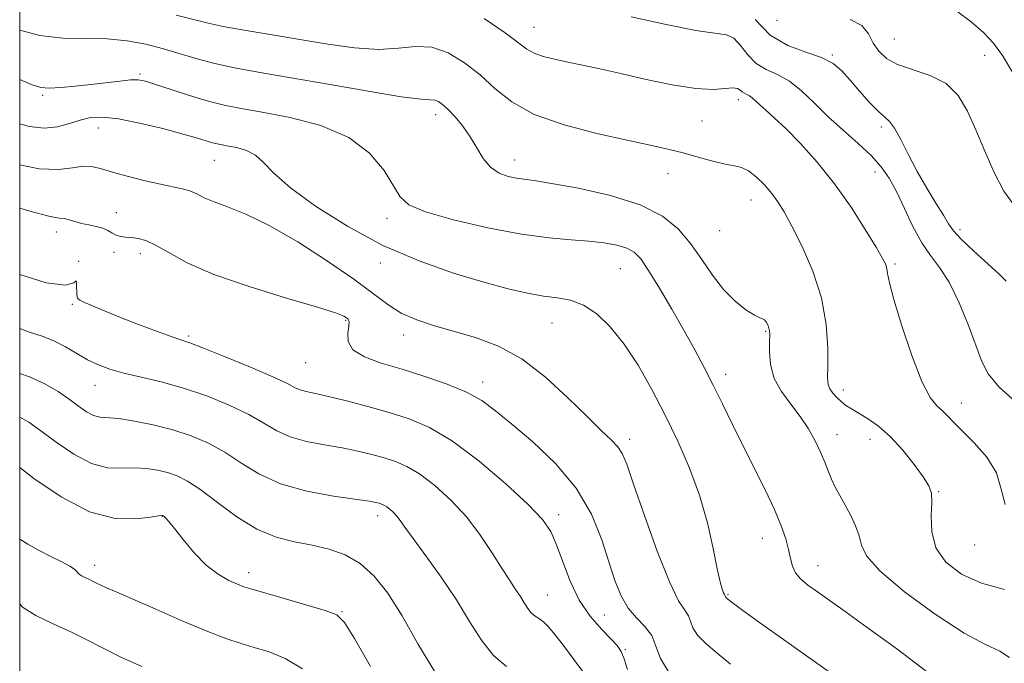
# Model space of a CAD drawing. Extents: x 2074800 to 2077700, y 322300 to 325200.
# Drawn here: x 2075000 to 2075188, y 324319 to 324442 of the extents above; entities that cross this region are included whole.
import ezdxf

# ---------------------------------------------------------------- set-up
doc = ezdxf.new("R2010")
doc.units = 0
doc.header["$MEASUREMENT"] = 0
for name, color, linetype, lineweight in [('32000', 7, 'Continuous', 0), ('DTM SPOT ELEVATION', 2, 'Continuous', 13), ('INDEX CONTOUR', 41, 'Continuous', 13), ('INTERMEDIATE CONTOUR', 44, 'Continuous', 0)]:
    doc.layers.add(name, color=color, linetype=linetype, lineweight=lineweight)

msp = doc.modelspace()

# ---------------------------------------------------------------- linework, layer by layer
at = {"layer": '32000', "flags": 128}
msp.add_lwpolyline([(2075000, 322500), (2077500, 322500), (2077500, 325000), (2075000, 325000), (2075000, 322500)], dxfattribs=at)
at = {"layer": 'DTM SPOT ELEVATION'}
for p in [(2075144.71, 324441.51, 1147.95), (2075098.29, 324440.18, 1142.85), (2075167.11, 324437.94, 1149.05), (2075155.27, 324434.9, 1146.15), (2075184.42, 324434.82, 1149.05), (2075022.99, 324431.24, 1136.25), (2075004.4, 324427.15, 1135.75), (2075137.35, 324426.32, 1141.45), (2075079.46, 324423.47, 1137.45), (2075130.37, 324422.27, 1141.05), (2075015.02, 324420.96, 1133.25), (2075164.67, 324421.11, 1145.65), (2075037.19, 324414.76, 1133.15), (2075094.6, 324414.81, 1138.65), (2075123.85, 324412.2, 1139.25), (2075163.42, 324412.52, 1143.25), (2075139.73, 324407.21, 1139.25), (2075018.49, 324404.79, 1130.83), (2075070.19, 324403.69, 1135.55), (2075179.65, 324401.52, 1146.45), (2075007.02, 324401.1, 1129.45), (2075133.76, 324401.33, 1139.15), (2075018.05, 324397.2, 1129.45), (2075023.05, 324396.91, 1129.45), (2075011.29, 324395.46, 1128.05), (2075068.94, 324395.15, 1133.45), (2075114.79, 324394.06, 1135.05), (2075167.28, 324394.96, 1142.25), (2075010.09, 324387.25, 1127.85), (2075062.31, 324384.2, 1129.85), (2075101.7, 324383.67, 1133.15), (2075032.29, 324381.2, 1128.25), (2075073.39, 324381.39, 1131.45), (2075142.52, 324382.08, 1137.85), (2075054.64, 324376.1, 1129.15), (2075134.91, 324373.92, 1136.55), (2075014.36, 324371.81, 1125.25), (2075088.44, 324372.45, 1130.55), (2075157.4, 324370.89, 1140.55), (2075179.92, 324368.42, 1142.65), (2075156.17, 324362.36, 1138.65), (2075116.55, 324361.47, 1132.45), (2075162.47, 324361.46, 1139.25), (2075175.62, 324351.47, 1140.13), (2075102.97, 324347.09, 1128.45), (2075027.25, 324346.74, 1119.95), (2075068.41, 324346.89, 1123.45), (2075141.9, 324342.59, 1135.25), (2075182.49, 324341.31, 1141.45), (2075014.35, 324337.42, 1118.55), (2075043.77, 324336.03, 1120.55), (2075152.55, 324337.37, 1136.75), (2075100.8, 324331.76, 1126.84), (2075135.32, 324331.85, 1134.15), (2075061.57, 324328.57, 1120.11), (2075111.73, 324327.9, 1129.15), (2075115.73, 324321.28, 1128.15)]:
    msp.add_point(p, dxfattribs=at)
at = {"layer": 'INDEX CONTOUR'}
for points in [[(2075179.095, 324443.268, 1150), (2075181.789, 324441.237, 1150), (2075184.16, 324439.147, 1150), (2075186.077, 324437.142, 1150), (2075187.822, 324434.787, 1150), (2075189.776, 324431.502, 1150)], [(2075029.923, 324442.456, 1140), (2075036.004, 324440.938, 1140), (2075038.855, 324440.339, 1140), (2075042.907, 324439.616, 1140), (2075058.867, 324436.934, 1140), (2075064.004, 324436.217, 1140), (2075068.558, 324435.934, 1140), (2075072.365, 324436.181, 1140), (2075075.649, 324436.515, 1140), (2075078.732, 324436.358, 1140), (2075081.858, 324435.275, 1140), (2075084.976, 324433.413, 1140), (2075087.958, 324431.062, 1140), (2075090.808, 324428.495, 1140), (2075094.049, 324425.923, 1140), (2075098.337, 324423.541, 1140), (2075104.031, 324421.511, 1140), (2075110.314, 324419.859, 1140), (2075116.075, 324418.58, 1140), (2075120.487, 324417.64, 1140), (2075123.856, 324416.898, 1140), (2075126.77, 324416.183, 1140), (2075129.677, 324415.382, 1140), (2075132.445, 324414.603, 1140), (2075134.801, 324414.009, 1140), (2075136.568, 324413.685, 1140), (2075137.958, 324413.38, 1140), (2075139.279, 324412.765, 1140), (2075140.759, 324411.61, 1140), (2075142.296, 324410.082, 1140), (2075143.704, 324408.449, 1140), (2075144.882, 324406.853, 1140), (2075146.059, 324404.931, 1140), (2075147.543, 324402.195, 1140), (2075149.508, 324398.315, 1140), (2075151.578, 324393.587, 1140), (2075153.243, 324388.469, 1140), (2075154.128, 324383.416, 1140), (2075154.411, 324378.9, 1140), (2075154.4, 324375.393, 1140), (2075154.375, 324373.201, 1140), (2075154.467, 324371.959, 1140), (2075154.774, 324371.136, 1140), (2075155.356, 324370.303, 1140), (2075156.137, 324369.444, 1140), (2075157.005, 324368.648, 1140), (2075157.892, 324367.967, 1140), (2075158.921, 324367.298, 1140), (2075162.018, 324365.443, 1140), (2075164.116, 324363.978, 1140), (2075166.417, 324361.971, 1140), (2075168.762, 324359.393, 1140), (2075170.917, 324356.654, 1140), (2075172.627, 324354.284, 1140), (2075173.702, 324352.615, 1140), (2075174.217, 324351.215, 1140), (2075174.311, 324349.459, 1140), (2075174.182, 324346.905, 1140), (2075174.272, 324343.842, 1140), (2075175.08, 324340.737, 1140), (2075176.994, 324337.991, 1140), (2075179.952, 324335.724, 1140), (2075183.779, 324333.986, 1140), (2075188.199, 324332.774, 1140)], [(2075000, 324405.622, 1130), (2075001.906, 324405.064, 1130), (2075005.819, 324404.063, 1130), (2075007.635, 324403.738, 1130), (2075008.516, 324403.64, 1130), (2075009.424, 324403.413, 1130), (2075010.532, 324403.068, 1130), (2075011.814, 324402.711, 1130), (2075013.223, 324402.416, 1130), (2075014.624, 324402.138, 1130), (2075015.863, 324401.802, 1130), (2075016.834, 324401.361, 1130), (2075017.635, 324400.891, 1130), (2075018.412, 324400.493, 1130), (2075019.289, 324400.244, 1130), (2075020.282, 324400.103, 1130), (2075021.385, 324399.998, 1130), (2075022.615, 324399.836, 1130), (2075024.096, 324399.433, 1130), (2075025.98, 324398.582, 1130), (2075028.473, 324397.139, 1130), (2075032.009, 324395.215, 1130), (2075037.08, 324392.983, 1130), (2075043.825, 324390.634, 1130), (2075050.968, 324388.443, 1130), (2075056.883, 324386.7, 1130), (2075060.367, 324385.609, 1130), (2075061.922, 324385.02, 1130), (2075062.477, 324384.692, 1130), (2075062.792, 324384.395, 1130), (2075062.965, 324383.923, 1130), (2075062.925, 324383.076, 1130), (2075062.708, 324381.739, 1130), (2075062.775, 324380.13, 1130), (2075063.686, 324378.549, 1130), (2075065.857, 324377.218, 1130), (2075069.098, 324376.042, 1130), (2075073.068, 324374.845, 1130), (2075077.404, 324373.495, 1130), (2075081.663, 324372.015, 1130), (2075085.381, 324370.471, 1130), (2075088.293, 324368.864, 1130), (2075090.929, 324366.943, 1130), (2075094.017, 324364.394, 1130), (2075098.03, 324360.989, 1130), (2075102.414, 324356.845, 1130), (2075106.358, 324352.167, 1130), (2075109.244, 324347.194, 1130), (2075111.225, 324342.302, 1130), (2075112.643, 324337.904, 1130), (2075113.817, 324334.315, 1130), (2075114.966, 324331.475, 1130), (2075116.284, 324329.229, 1130), (2075117.874, 324327.403, 1130), (2075119.486, 324325.752, 1130), (2075120.776, 324324.015, 1130), (2075121.581, 324321.974, 1130), (2075122.456, 324319.587, 1130), (2075124.13, 324316.861, 1130)], [(2075000, 324356.07, 1120), (2075002.712, 324354.01, 1120), (2075007.919, 324350.474, 1120), (2075013.356, 324347.651, 1120), (2075018.238, 324346.38, 1120), (2075022.209, 324346.269, 1120), (2075025.024, 324346.619, 1120), (2075026.555, 324346.861, 1120), (2075027.15, 324346.942, 1120), (2075027.274, 324346.944, 1120), (2075027.325, 324346.924, 1120), (2075027.414, 324346.866, 1120), (2075027.584, 324346.732, 1120), (2075027.899, 324346.448, 1120), (2075028.512, 324345.777, 1120), (2075029.598, 324344.45, 1120), (2075031.264, 324342.328, 1120), (2075033.356, 324339.82, 1120), (2075035.652, 324337.475, 1120), (2075037.932, 324335.723, 1120), (2075039.994, 324334.544, 1120), (2075041.635, 324333.8, 1120), (2075042.823, 324333.334, 1120), (2075044.19, 324332.899, 1120), (2075050.323, 324331.151, 1120), (2075054.674, 324329.898, 1120), (2075058.376, 324328.794, 1120), (2075060.604, 324327.935, 1120), (2075062.089, 324326.494, 1120), (2075063.949, 324323.411, 1120), (2075067.045, 324318.067, 1120)]]:
    msp.add_polyline3d(points, dxfattribs=at)
at = {"layer": 'INTERMEDIATE CONTOUR'}
for points in [[(2075088.756, 324441.828, 1142), (2075092.782, 324439.096, 1142), (2075096.935, 324435.989, 1142), (2075098.304, 324435.218, 1142), (2075100.044, 324434.604, 1142), (2075102.208, 324434.052, 1142), (2075104.714, 324433.51, 1142), (2075107.531, 324432.923, 1142), (2075110.839, 324432.218, 1142), (2075114.867, 324431.32, 1142), (2075119.685, 324430.219, 1142), (2075124.706, 324429.159, 1142), (2075129.182, 324428.45, 1142), (2075132.526, 324428.295, 1142), (2075134.815, 324428.461, 1142), (2075136.286, 324428.608, 1142), (2075137.174, 324428.481, 1142), (2075137.7, 324428.161, 1142), (2075138.082, 324427.815, 1142), (2075138.497, 324427.565, 1142), (2075138.96, 324427.356, 1142), (2075139.448, 324427.09, 1142), (2075139.959, 324426.681, 1142), (2075141.412, 324425.33, 1142), (2075142.573, 324424.321, 1142), (2075144.183, 324422.889, 1142), (2075146.367, 324420.819, 1142), (2075149.184, 324417.953, 1142), (2075152.403, 324414.381, 1142), (2075155.728, 324410.254, 1142), (2075158.87, 324405.802, 1142), (2075161.585, 324401.567, 1142), (2075163.638, 324398.169, 1142), (2075164.876, 324396.038, 1142), (2075165.481, 324394.841, 1142), (2075165.717, 324394.052, 1142), (2075165.856, 324393.12, 1142), (2075166.191, 324391.39, 1142), (2075167.022, 324388.182, 1142), (2075168.534, 324383.173, 1142), (2075170.447, 324377.471, 1142), (2075172.368, 324372.541, 1142), (2075173.98, 324369.475, 1142), (2075175.281, 324367.865, 1142), (2075176.348, 324366.932, 1142), (2075177.303, 324365.993, 1142), (2075178.433, 324364.771, 1142), (2075180.071, 324363.087, 1142), (2075182.376, 324360.821, 1142), (2075184.813, 324358.087, 1142), (2075186.674, 324355.061, 1142), (2075187.559, 324351.94, 1142), (2075188.304, 324349.024, 1142)], [(2075116.863, 324442.16, 1144), (2075123.521, 324440.686, 1144), (2075129.208, 324439.55, 1144), (2075135.073, 324438.716, 1144), (2075136.454, 324438.061, 1144), (2075137.73, 324436.675, 1144), (2075139.124, 324434.899, 1144), (2075140.744, 324433.253, 1144), (2075142.666, 324432.093, 1144), (2075144.814, 324431.124, 1144), (2075147.077, 324429.889, 1144), (2075149.381, 324428.047, 1144), (2075151.798, 324425.716, 1144), (2075154.439, 324423.134, 1144), (2075157.337, 324420.516, 1144), (2075160.219, 324417.987, 1144), (2075162.735, 324415.653, 1144), (2075164.64, 324413.54, 1144), (2075166.135, 324411.368, 1144), (2075167.523, 324408.778, 1144), (2075169.047, 324405.563, 1144), (2075170.693, 324402.129, 1144), (2075172.383, 324399.026, 1144), (2075174.062, 324396.597, 1144), (2075175.772, 324394.322, 1144), (2075177.578, 324391.466, 1144), (2075179.491, 324387.562, 1144), (2075181.312, 324383.208, 1144), (2075182.784, 324379.27, 1144), (2075183.824, 324376.347, 1144), (2075185.033, 324373.981, 1144), (2075187.184, 324371.451, 1144), (2075190.734, 324368.275, 1144)], [(2075140.547, 324441.637, 1146), (2075143.407, 324438.691, 1146), (2075146.781, 324436.683, 1146), (2075150.231, 324435.39, 1146), (2075153.231, 324434.37, 1146), (2075155.415, 324433.238, 1146), (2075157.075, 324431.841, 1146), (2075158.663, 324430.087, 1146), (2075160.506, 324427.969, 1146), (2075162.416, 324425.834, 1146), (2075164.08, 324424.109, 1146), (2075165.283, 324423.051, 1146), (2075166.213, 324422.198, 1146), (2075167.16, 324420.911, 1146), (2075168.354, 324418.72, 1146), (2075169.814, 324415.832, 1146), (2075171.494, 324412.624, 1146), (2075173.321, 324409.453, 1146), (2075175.074, 324406.583, 1146), (2075176.503, 324404.271, 1146), (2075177.489, 324402.631, 1146), (2075178.446, 324401.273, 1146), (2075179.917, 324399.673, 1146), (2075182.235, 324397.488, 1146), (2075187.151, 324393.033, 1146), (2075188.49, 324391.658, 1146)], [(2075158.666, 324441.662, 1148), (2075160.928, 324440.505, 1148), (2075162.215, 324438.892, 1148), (2075163.109, 324437.158, 1148), (2075164.138, 324435.58, 1148), (2075165.606, 324434.216, 1148), (2075167.762, 324433.066, 1148), (2075174, 324430.968, 1148), (2075177.022, 324429.41, 1148), (2075179.335, 324427.136, 1148), (2075181.121, 324424.158, 1148), (2075182.716, 324420.559, 1148), (2075184.398, 324416.494, 1148), (2075186.19, 324412.426, 1148), (2075188.055, 324408.894, 1148), (2075189.95, 324406.266, 1148)], [(2075000, 324439.63, 1138), (2075003.833, 324438.609, 1138), (2075008.325, 324438.106, 1138), (2075016.697, 324437.98, 1138), (2075020.512, 324437.599, 1138), (2075024.091, 324436.917, 1138), (2075027.465, 324436.048, 1138), (2075033.901, 324434.14, 1138), (2075037.27, 324433.248, 1138), (2075041.017, 324432.451, 1138), (2075045.597, 324431.622, 1138), (2075051.52, 324430.593, 1138), (2075058.944, 324429.283, 1138), (2075066.615, 324427.945, 1138), (2075072.922, 324426.918, 1138), (2075076.689, 324426.437, 1138), (2075079.303, 324426.25, 1138), (2075079.998, 324425.992, 1138), (2075080.818, 324425.424, 1138), (2075081.863, 324424.465, 1138), (2075083.183, 324423.063, 1138), (2075084.648, 324421.298, 1138), (2075086.076, 324419.276, 1138), (2075087.349, 324417.128, 1138), (2075088.584, 324415.091, 1138), (2075089.961, 324413.424, 1138), (2075091.591, 324412.317, 1138), (2075093.315, 324411.678, 1138), (2075094.914, 324411.344, 1138), (2075096.343, 324411.145, 1138), (2075098.283, 324410.886, 1138), (2075101.596, 324410.364, 1138), (2075106.778, 324409.415, 1138), (2075112.87, 324408.036, 1138), (2075118.55, 324406.26, 1138), (2075122.802, 324404.121, 1138), (2075125.842, 324401.647, 1138), (2075128.197, 324398.862, 1138), (2075130.319, 324395.834, 1138), (2075132.386, 324392.808, 1138), (2075134.504, 324390.07, 1138), (2075136.712, 324387.86, 1138), (2075138.781, 324386.234, 1138), (2075140.421, 324385.197, 1138), (2075141.427, 324384.707, 1138), (2075141.965, 324384.514, 1138), (2075142.293, 324384.318, 1138), (2075142.616, 324383.894, 1138), (2075142.928, 324383.312, 1138), (2075143.171, 324382.719, 1138), (2075143.299, 324382.178, 1138), (2075143.332, 324381.445, 1138), (2075143.302, 324380.196, 1138), (2075143.282, 324378.216, 1138), (2075143.492, 324375.74, 1138), (2075144.199, 324373.114, 1138), (2075145.558, 324370.611, 1138), (2075147.324, 324368.22, 1138), (2075149.144, 324365.859, 1138), (2075150.727, 324363.478, 1138), (2075152.025, 324361.158, 1138), (2075153.048, 324359.012, 1138), (2075153.829, 324357.12, 1138), (2075154.474, 324355.435, 1138), (2075155.113, 324353.874, 1138), (2075155.851, 324352.349, 1138), (2075156.707, 324350.762, 1138), (2075157.676, 324349.009, 1138), (2075158.724, 324347.034, 1138), (2075159.693, 324344.978, 1138), (2075160.392, 324343.028, 1138), (2075160.83, 324341.25, 1138), (2075161.819, 324339.209, 1138), (2075164.368, 324336.346, 1138), (2075169.079, 324332.368, 1138), (2075174.923, 324328.056, 1138), (2075180.461, 324324.456, 1138), (2075184.562, 324322.296, 1138), (2075187.314, 324321.033, 1138), (2075189.112, 324319.803, 1138)], [(2075000, 324430.179, 1136), (2075002.195, 324429.256, 1136), (2075004.067, 324428.661, 1136), (2075005.651, 324428.552, 1136), (2075007.85, 324428.667, 1136), (2075010.597, 324428.914, 1136), (2075013.578, 324429.241, 1136), (2075019.108, 324429.907, 1136), (2075021.188, 324430.107, 1136), (2075022.66, 324430.12, 1136), (2075024.034, 324429.864, 1136), (2075025.97, 324429.254, 1136), (2075028.916, 324428.269, 1136), (2075032.463, 324427.112, 1136), (2075035.988, 324426.053, 1136), (2075039.096, 324425.278, 1136), (2075042.301, 324424.645, 1136), (2075046.344, 324423.931, 1136), (2075051.668, 324422.916, 1136), (2075057.523, 324421.391, 1136), (2075062.864, 324419.149, 1136), (2075066.869, 324416.126, 1136), (2075069.617, 324412.825, 1136), (2075072.688, 324407.785, 1136), (2075074.381, 324406.264, 1136), (2075077.557, 324404.9, 1136), (2075082.882, 324403.384, 1136), (2075089.432, 324401.882, 1136), (2075095.88, 324400.677, 1136), (2075101.175, 324399.967, 1136), (2075105.368, 324399.604, 1136), (2075108.785, 324399.352, 1136), (2075111.689, 324399.017, 1136), (2075114.107, 324398.562, 1136), (2075116.001, 324397.989, 1136), (2075117.41, 324397.231, 1136), (2075118.669, 324395.951, 1136), (2075120.186, 324393.742, 1136), (2075122.243, 324390.371, 1136), (2075124.618, 324386.31, 1136), (2075126.961, 324382.202, 1136), (2075129.004, 324378.537, 1136), (2075130.813, 324375.175, 1136), (2075132.531, 324371.828, 1136), (2075134.29, 324368.25, 1136), (2075136.151, 324364.406, 1136), (2075138.161, 324360.31, 1136), (2075142.418, 324351.842, 1136), (2075144.214, 324348.075, 1136), (2075145.515, 324344.976, 1136), (2075146.378, 324342.482, 1136), (2075146.922, 324340.441, 1136), (2075147.278, 324338.723, 1136), (2075147.645, 324337.253, 1136), (2075148.237, 324335.97, 1136), (2075149.228, 324334.804, 1136), (2075150.633, 324333.637, 1136), (2075152.431, 324332.339, 1136), (2075157.709, 324328.585, 1136), (2075161.966, 324325.528, 1136), (2075167.579, 324321.45, 1136), (2075173.528, 324316.964, 1136)], [(2075000, 324421.704, 1134), (2075001.822, 324421.201, 1134), (2075004.688, 324420.883, 1134), (2075007.224, 324421.155, 1134), (2075009.507, 324421.777, 1134), (2075011.579, 324422.452, 1134), (2075013.553, 324422.916, 1134), (2075015.825, 324423.034, 1134), (2075018.863, 324422.703, 1134), (2075022.912, 324421.886, 1134), (2075027.322, 324420.809, 1134), (2075031.22, 324419.768, 1134), (2075033.945, 324418.992, 1134), (2075036.832, 324418.128, 1134), (2075037.758, 324417.898, 1134), (2075038.714, 324417.709, 1134), (2075039.92, 324417.495, 1134), (2075041.516, 324417.18, 1134), (2075043.313, 324416.638, 1134), (2075045.046, 324415.733, 1134), (2075046.613, 324414.331, 1134), (2075048.591, 324412.307, 1134), (2075051.721, 324409.538, 1134), (2075056.522, 324406.012, 1134), (2075062.62, 324402.16, 1134), (2075069.415, 324398.524, 1134), (2075076.333, 324395.542, 1134), (2075082.901, 324393.226, 1134), (2075088.672, 324391.485, 1134), (2075093.322, 324390.229, 1134), (2075097.026, 324389.372, 1134), (2075100.085, 324388.835, 1134), (2075102.772, 324388.487, 1134), (2075105.268, 324388.028, 1134), (2075107.721, 324387.109, 1134), (2075110.254, 324385.442, 1134), (2075112.861, 324382.965, 1134), (2075115.508, 324379.682, 1134), (2075118.161, 324375.628, 1134), (2075120.784, 324371.017, 1134), (2075123.341, 324366.104, 1134), (2075125.786, 324361.094, 1134), (2075128.015, 324356, 1134), (2075129.915, 324350.786, 1134), (2075131.4, 324345.517, 1134), (2075132.507, 324340.656, 1134), (2075133.308, 324336.767, 1134), (2075133.87, 324334.251, 1134), (2075134.247, 324332.855, 1134), (2075134.491, 324332.164, 1134), (2075134.648, 324331.81, 1134), (2075134.794, 324331.567, 1134), (2075134.855, 324331.407, 1134), (2075134.916, 324331.308, 1134), (2075135.026, 324331.197, 1134), (2075135.63, 324330.695, 1134), (2075136.416, 324330.102, 1134), (2075138.207, 324328.802, 1134), (2075141.396, 324326.525, 1134), (2075170.499, 324305.893, 1134)], [(2075000, 324413.886, 1132), (2075003.694, 324413.145, 1132), (2075007.419, 324412.988, 1132), (2075010.063, 324413.328, 1132), (2075012.054, 324413.661, 1132), (2075013.805, 324413.588, 1132), (2075015.656, 324413.138, 1132), (2075017.926, 324412.446, 1132), (2075020.807, 324411.643, 1132), (2075023.951, 324410.849, 1132), (2075026.881, 324410.182, 1132), (2075031.051, 324409.342, 1132), (2075032.524, 324408.925, 1132), (2075033.837, 324408.348, 1132), (2075035.277, 324407.627, 1132), (2075037.15, 324406.81, 1132), (2075039.734, 324405.872, 1132), (2075043.198, 324404.509, 1132), (2075047.681, 324402.344, 1132), (2075053.145, 324399.178, 1132), (2075058.846, 324395.518, 1132), (2075063.865, 324392.04, 1132), (2075070.333, 324387.202, 1132), (2075072.914, 324385.594, 1132), (2075075.867, 324384.281, 1132), (2075079.259, 324383.14, 1132), (2075087.126, 324380.9, 1132), (2075091.462, 324379.291, 1132), (2075095.964, 324376.838, 1132), (2075100.504, 324373.339, 1132), (2075104.77, 324369.396, 1132), (2075108.404, 324365.807, 1132), (2075111.135, 324363.187, 1132), (2075113.047, 324361.385, 1132), (2075114.312, 324360.061, 1132), (2075115.154, 324358.781, 1132), (2075115.992, 324356.712, 1132), (2075117.295, 324352.929, 1132), (2075119.365, 324346.956, 1132), (2075121.83, 324340.136, 1132), (2075124.15, 324334.261, 1132), (2075125.894, 324330.662, 1132), (2075127.068, 324328.831, 1132), (2075127.785, 324327.791, 1132), (2075128.202, 324326.733, 1132), (2075128.655, 324325.497, 1132), (2075129.523, 324324.085, 1132), (2075131.087, 324322.489, 1132), (2075133.246, 324320.663, 1132), (2075135.8, 324318.552, 1132)], [(2075000, 324392.942, 1128), (2075005.051, 324391.378, 1128), (2075008.782, 324390.944, 1128), (2075010.352, 324391.395, 1128), (2075010.766, 324391.727, 1128), (2075010.876, 324391.2, 1128), (2075010.94, 324389.049, 1128), (2075011.064, 324388.411, 1128), (2075011.481, 324388.041, 1128), (2075012.412, 324387.631, 1128), (2075016.346, 324385.95, 1128), (2075019.293, 324384.75, 1128), (2075022.734, 324383.418, 1128), (2075026.156, 324382.143, 1128), (2075028.956, 324381.136, 1128), (2075030.808, 324380.499, 1128), (2075032.498, 324379.905, 1128), (2075035.095, 324378.916, 1128), (2075039.268, 324377.253, 1128), (2075044.121, 324375.26, 1128), (2075048.365, 324373.437, 1128), (2075051.042, 324372.173, 1128), (2075052.536, 324371.399, 1128), (2075053.563, 324370.934, 1128), (2075054.768, 324370.601, 1128), (2075056.495, 324370.236, 1128), (2075059.017, 324369.68, 1128), (2075062.476, 324368.822, 1128), (2075066.505, 324367.746, 1128), (2075070.606, 324366.587, 1128), (2075074.441, 324365.374, 1128), (2075078.313, 324363.714, 1128), (2075082.681, 324361.111, 1128), (2075087.776, 324357.305, 1128), (2075092.913, 324352.981, 1128), (2075097.175, 324349.061, 1128), (2075099.907, 324346.186, 1128), (2075101.5, 324343.871, 1128), (2075102.6, 324341.352, 1128), (2075103.766, 324338.082, 1128), (2075105.177, 324334.374, 1128), (2075106.922, 324330.762, 1128), (2075109.015, 324327.687, 1128), (2075111.156, 324325.233, 1128), (2075112.972, 324323.393, 1128), (2075114.192, 324322.089, 1128), (2075114.962, 324320.955, 1128), (2075115.529, 324319.553, 1128), (2075116.17, 324317.536, 1128)], [(2075000, 324382.616, 1126), (2075001.685, 324382.025, 1126), (2075004.49, 324381.095, 1126), (2075006.653, 324380.246, 1126), (2075008.764, 324379.139, 1126), (2075010.893, 324377.875, 1126), (2075012.982, 324376.669, 1126), (2075015.03, 324375.681, 1126), (2075017.247, 324374.865, 1126), (2075019.904, 324374.125, 1126), (2075023.197, 324373.36, 1126), (2075027.047, 324372.45, 1126), (2075031.3, 324371.273, 1126), (2075035.759, 324369.755, 1126), (2075040.055, 324368.021, 1126), (2075043.773, 324366.245, 1126), (2075046.657, 324364.584, 1126), (2075049.11, 324363.128, 1126), (2075051.691, 324361.95, 1126), (2075054.804, 324361.087, 1126), (2075058.234, 324360.436, 1126), (2075061.61, 324359.857, 1126), (2075064.629, 324359.239, 1126), (2075067.285, 324358.586, 1126), (2075069.641, 324357.929, 1126), (2075071.79, 324357.249, 1126), (2075073.96, 324356.319, 1126), (2075076.408, 324354.86, 1126), (2075079.297, 324352.671, 1126), (2075082.406, 324349.854, 1126), (2075085.42, 324346.591, 1126), (2075088.077, 324343.091, 1126), (2075090.327, 324339.684, 1126), (2075092.172, 324336.732, 1126), (2075093.63, 324334.494, 1126), (2075094.769, 324332.824, 1126), (2075095.671, 324331.478, 1126), (2075096.416, 324330.264, 1126), (2075097.086, 324329.195, 1126), (2075097.759, 324328.341, 1126), (2075098.499, 324327.724, 1126), (2075099.302, 324327.197, 1126), (2075100.151, 324326.567, 1126), (2075101.068, 324325.641, 1126), (2075102.237, 324324.215, 1126), (2075103.883, 324322.088, 1126), (2075106.108, 324319.183, 1126), (2075108.499, 324315.95, 1126)], [(2075000, 324374.028, 1124), (2075001.851, 324373.423, 1124), (2075004.829, 324372.065, 1124), (2075007.329, 324370.583, 1124), (2075009.439, 324369.12, 1124), (2075011.238, 324367.812, 1124), (2075012.783, 324366.759, 1124), (2075014.121, 324366.058, 1124), (2075015.359, 324365.74, 1124), (2075018.945, 324365.423, 1124), (2075021.944, 324364.966, 1124), (2075025.53, 324364.242, 1124), (2075029.257, 324363.297, 1124), (2075032.77, 324362.158, 1124), (2075036.053, 324360.771, 1124), (2075039.178, 324359.053, 1124), (2075042.272, 324356.995, 1124), (2075045.685, 324354.857, 1124), (2075049.819, 324352.965, 1124), (2075054.841, 324351.572, 1124), (2075059.974, 324350.635, 1124), (2075066.782, 324349.656, 1124), (2075068.066, 324349.425, 1124), (2075068.675, 324349.271, 1124), (2075069.139, 324349.124, 1124), (2075069.607, 324348.924, 1124), (2075070.135, 324348.609, 1124), (2075070.758, 324348.137, 1124), (2075071.429, 324347.529, 1124), (2075072.078, 324346.827, 1124), (2075072.713, 324345.99, 1124), (2075073.626, 324344.688, 1124), (2075075.186, 324342.511, 1124), (2075077.613, 324339.206, 1124), (2075080.542, 324335.133, 1124), (2075083.458, 324330.81, 1124), (2075085.979, 324326.702, 1124), (2075088.244, 324323.089, 1124), (2075090.52, 324320.199, 1124), (2075093.02, 324318.115, 1124)], [(2075000, 324365.698, 1122), (2075001.742, 324364.762, 1122), (2075004.034, 324363.116, 1122), (2075006.975, 324360.911, 1122), (2075010.351, 324358.617, 1122), (2075013.739, 324356.855, 1122), (2075016.798, 324356.061, 1122), (2075019.522, 324355.942, 1122), (2075021.984, 324356.021, 1122), (2075024.25, 324355.914, 1122), (2075026.34, 324355.591, 1122), (2075028.266, 324355.121, 1122), (2075030.092, 324354.504, 1122), (2075032.09, 324353.513, 1122), (2075034.584, 324351.861, 1122), (2075037.79, 324349.419, 1122), (2075041.478, 324346.685, 1122), (2075045.309, 324344.314, 1122), (2075049.004, 324342.789, 1122), (2075052.527, 324341.899, 1122), (2075055.901, 324341.26, 1122), (2075059.137, 324340.517, 1122), (2075062.208, 324339.427, 1122), (2075065.073, 324337.779, 1122), (2075067.731, 324335.373, 1122), (2075070.332, 324332.068, 1122), (2075073.059, 324327.736, 1122), (2075076.08, 324322.429, 1122), (2075079.469, 324316.894, 1122)], [(2075000, 324342.397, 1118), (2075001.545, 324341.467, 1118), (2075003.704, 324340.261, 1118), (2075005.957, 324339.115, 1118), (2075008.081, 324338.062, 1118), (2075009.711, 324337.185, 1118), (2075010.607, 324336.541, 1118), (2075011.369, 324335.698, 1118), (2075011.921, 324335.35, 1118), (2075012.634, 324335.011, 1118), (2075013.37, 324334.681, 1118), (2075014.027, 324334.354, 1118), (2075014.689, 324334.009, 1118), (2075015.475, 324333.624, 1118), (2075016.57, 324333.138, 1118), (2075018.405, 324332.349, 1118), (2075021.472, 324331.015, 1118), (2075026.004, 324329.025, 1118), (2075031.195, 324326.766, 1118), (2075035.978, 324324.756, 1118), (2075039.568, 324323.375, 1118), (2075042.312, 324322.464, 1118), (2075044.836, 324321.731, 1118), (2075047.642, 324320.881, 1118), (2075050.741, 324319.617, 1118), (2075054.017, 324317.642, 1118)], [(2075000, 324330.069, 1116), (2075000.529, 324329.438, 1116), (2075003.088, 324327.822, 1116), (2075006.396, 324326.253, 1116), (2075009.8, 324324.722, 1116), (2075012.841, 324323.209, 1116), (2075015.82, 324321.647, 1116), (2075019.229, 324319.956, 1116), (2075023.349, 324318.117, 1116)]]:
    msp.add_polyline3d(points, dxfattribs=at)

doc.saveas('drawing.dxf')
